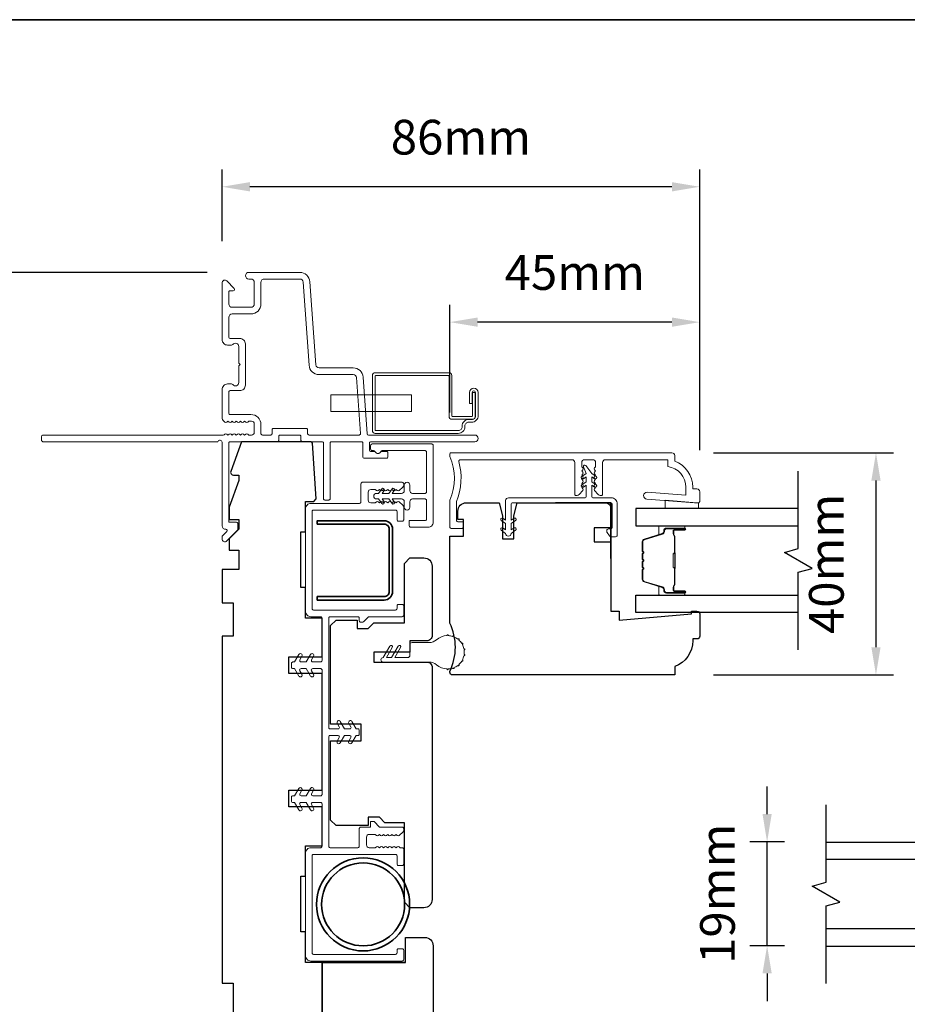
# Model space of a CAD drawing. Extents: x 2714 to 6012, y 3852 to 5936.
# Drawn here: x 4148 to 4308, y 5759 to 5936 of the extents above; entities that cross this region are included whole.
import ezdxf

# ---------------------------------------------------------------- set-up
doc = ezdxf.new("R2010")
doc.units = 0
doc.header["$LTSCALE"] = 250
doc.header["$MEASUREMENT"] = 0
doc.header["$PDMODE"] = 3
doc.header["$PDSIZE"] = -2
doc.layers.get('DEFPOINTS').update_dxf_attribs({"color": 2, "linetype": 'CONTINUOUS'})
for name, color, linetype, lineweight in [('6', 6, 'CONTINUOUS', 5), ('8', 7, 'CONTINUOUS', 35), ('Butal', 9, 'CONTINUOUS', 15), ('Dimensions', 2, 'CONTINUOUS', 25), ('Frame & Sash Cladding', 3, 'CONTINUOUS', 15), ('Jamb Liner', 230, 'CONTINUOUS', 9), ('Nylon Clip', 6, 'CONTINUOUS', 15), ('Spacer Bar', 1, 'CONTINUOUS', 9), ('Sreen Frame', 30, 'CONTINUOUS', 9), ('Visible (ANSI)', 7, 'CONTINUOUS', 35), ('Weather-Strip', 6, 'CONTINUOUS', 9), ('Wood', 7, 'CONTINUOUS', 25)]:
    doc.layers.add(name, color=color, linetype=linetype, lineweight=lineweight)
doc.layers.add('7', color=7, linetype='CONTINUOUS')
doc.layers.add('Glass', color=1, linetype='CONTINUOUS')
doc.styles.add('ROMANS', font='romans')
doc.dimstyles.new('LWDEC', dxfattribs={"dimscale": 0.1, "dimtxt": 2.5, "dimasz": 2, "dimexe": 1.25, "dimexo": 3, "dimgap": 2, "dimtad": 1, "dimtoh": 1, "dimdec": 4, "dimzin": 11, "dimdsep": 46, "dimlunit": 5, "dimtxsty": 'ROMANS', "dimcen": 0, "dimdle": 1.5, "dimazin": 0, "dimtfac": 0.03937, "dimtdec": 4, "dimtix": 1, "dimtmove": 0, "dimatfit": 3, "dimfxl": 0, "dimfrac": 2, "dimtzin": 0, "dimarcsym": 0})

# ---------------------------------------------------------------- blocks, each defined once
blk = doc.blocks.new('*D82')
at = {"layer": 'DEFPOINTS', "color": 0, "linetype": 'Continuous'}
for p in [(4189.18, 5890.49), (4129.88, 5859.99), (4152.13, 5859.99)]:
    blk.add_point(p, dxfattribs=at)
at = {"layer": 'Dimensions', "color": 0, "linetype": 'ByBlock', "lineweight": -2}
for p, q in [((4129.88, 5895.49), (4129.88, 5900.49)), ((4181.68, 5890.49), (4126.76, 5890.49)), ((4129.88, 5890.49), (4129.88, 5859.99)), ((4144.63, 5859.99), (4126.76, 5859.99)), ((4129.88, 5854.99), (4129.88, 5849.99))]:
    blk.add_line(p, q, dxfattribs=at)
at = {"layer": 'Dimensions', "color": 0, "linetype": 'Continuous'}
for points in [[(4129.05, 5895.49), (4130.72, 5895.49), (4129.88, 5890.49)], [(4129.05, 5854.99), (4130.72, 5854.99), (4129.88, 5859.99)]]:
    blk.add_solid(points, dxfattribs=at)
at = {"layer": 'Dimensions', "color": 0, "linetype": 'Continuous', "insert": (4121.76, 5875.24), "char_height": 6.25, "attachment_point": 5, "rotation": 90, "style": 'ROMANS'}
blk.add_mtext('30mm', dxfattribs=at)
blk = doc.blocks.new('*D83')
at = {"layer": 'DEFPOINTS', "color": 0, "linetype": 'Continuous'}
for p in [(4129.88, 5859.99), (4152.13, 5859.99), (4184.38, 5743.99)]:
    blk.add_point(p, dxfattribs=at)
at = {"layer": 'Dimensions', "color": 0, "linetype": 'ByBlock', "lineweight": -2}
for p, q in [((4144.63, 5859.99), (4126.76, 5859.99)), ((4129.88, 5748.99), (4129.88, 5854.99)), ((4176.88, 5743.99), (4126.76, 5743.99))]:
    blk.add_line(p, q, dxfattribs=at)
at = {"layer": 'Dimensions', "color": 0, "linetype": 'Continuous'}
for points in [[(4129.05, 5854.99), (4130.72, 5854.99), (4129.88, 5859.99)], [(4129.05, 5748.99), (4130.72, 5748.99), (4129.88, 5743.99)]]:
    blk.add_solid(points, dxfattribs=at)
at = {"layer": 'Dimensions', "color": 0, "linetype": 'Continuous', "insert": (4121.76, 5801.99), "char_height": 6.25, "attachment_point": 5, "rotation": 90, "style": 'ROMANS'}
blk.add_mtext('116mm', dxfattribs=at)
blk = doc.blocks.new('*D84')
at = {"layer": 'DEFPOINTS', "color": 0, "linetype": 'Continuous'}
for p in [(4225.38, 5881.52), (4225.38, 5857.74), (4270.38, 5850.99)]:
    blk.add_point(p, dxfattribs=at)
at = {"layer": 'Dimensions', "color": 0, "linetype": 'ByBlock', "lineweight": -2}
for p, q in [((4225.38, 5865.24), (4225.38, 5884.65)), ((4270.38, 5858.49), (4270.38, 5884.65)), ((4265.38, 5881.52), (4230.38, 5881.52))]:
    blk.add_line(p, q, dxfattribs=at)
at = {"layer": 'Dimensions', "color": 0, "linetype": 'Continuous'}
for points in [[(4230.38, 5882.36), (4230.38, 5880.69), (4225.38, 5881.52)], [(4265.38, 5882.36), (4265.38, 5880.69), (4270.38, 5881.52)]]:
    blk.add_solid(points, dxfattribs=at)
at = {"layer": 'Dimensions', "color": 0, "linetype": 'Continuous', "insert": (4247.88, 5889.65), "char_height": 6.25, "attachment_point": 5, "style": 'ROMANS'}
blk.add_mtext('45mm', dxfattribs=at)
blk = doc.blocks.new('*D85')
at = {"layer": 'DEFPOINTS', "color": 0, "linetype": 'Continuous'}
for p in [(4184.38, 5905.9), (4184.38, 5888.59), (4270.38, 5850.99)]:
    blk.add_point(p, dxfattribs=at)
at = {"layer": 'Dimensions', "color": 0, "linetype": 'ByBlock', "lineweight": -2}
for p, q in [((4184.38, 5896.09), (4184.38, 5909.02)), ((4270.38, 5858.49), (4270.38, 5909.02)), ((4265.38, 5905.9), (4189.38, 5905.9))]:
    blk.add_line(p, q, dxfattribs=at)
at = {"layer": 'Dimensions', "color": 0, "linetype": 'Continuous'}
for points in [[(4189.38, 5906.73), (4189.38, 5905.06), (4184.38, 5905.9)], [(4265.38, 5906.73), (4265.38, 5905.06), (4270.38, 5905.9)]]:
    blk.add_solid(points, dxfattribs=at)
at = {"layer": 'Dimensions', "color": 0, "linetype": 'Continuous', "insert": (4227.38, 5914.02), "char_height": 6.25, "attachment_point": 5, "style": 'ROMANS'}
blk.add_mtext('86mm', dxfattribs=at)
blk = doc.blocks.new('*D88')
at = {"layer": 'DEFPOINTS', "color": 0, "linetype": 'Continuous'}
for p in [(4265.38, 5857.99), (4265.38, 5817.99), (4302.11, 5817.99)]:
    blk.add_point(p, dxfattribs=at)
at = {"layer": 'Dimensions', "color": 0, "linetype": 'ByBlock', "lineweight": -2}
for p, q in [((4272.88, 5857.99), (4305.24, 5857.99)), ((4302.11, 5852.99), (4302.11, 5822.99)), ((4272.88, 5817.99), (4305.24, 5817.99))]:
    blk.add_line(p, q, dxfattribs=at)
at = {"layer": 'Dimensions', "color": 0, "linetype": 'Continuous'}
for points in [[(4301.28, 5852.99), (4302.94, 5852.99), (4302.11, 5857.99)], [(4301.28, 5822.99), (4302.94, 5822.99), (4302.11, 5817.99)]]:
    blk.add_solid(points, dxfattribs=at)
at = {"layer": 'Dimensions', "color": 0, "linetype": 'Continuous', "insert": (4293.99, 5837.99), "char_height": 6.25, "attachment_point": 5, "rotation": 90, "style": 'ROMANS'}
blk.add_mtext('40mm', dxfattribs=at)
blk = doc.blocks.new('*D89')
at = {"layer": 'DEFPOINTS', "color": 0, "linetype": 'Continuous'}
for p in [(4282.51, 5787.94), (4293.13, 5787.94), (4293.13, 5769.25)]:
    blk.add_point(p, dxfattribs=at)
at = {"layer": 'Dimensions', "color": 0, "linetype": 'ByBlock', "lineweight": -2}
for p, q in [((4282.51, 5792.94), (4282.51, 5797.94)), ((4285.63, 5787.94), (4279.38, 5787.94)), ((4282.51, 5769.25), (4282.51, 5787.94)), ((4285.63, 5769.25), (4279.38, 5769.25)), ((4282.51, 5764.25), (4282.51, 5759.25))]:
    blk.add_line(p, q, dxfattribs=at)
at = {"layer": 'Dimensions', "color": 0, "linetype": 'Continuous'}
for points in [[(4281.68, 5792.94), (4283.34, 5792.94), (4282.51, 5787.94)], [(4281.68, 5764.25), (4283.34, 5764.25), (4282.51, 5769.25)]]:
    blk.add_solid(points, dxfattribs=at)
at = {"layer": 'Dimensions', "color": 0, "linetype": 'Continuous', "insert": (4274.38, 5778.6), "char_height": 6.25, "attachment_point": 5, "rotation": 90, "style": 'ROMANS'}
blk.add_mtext('19mm', dxfattribs=at)

msp = doc.modelspace()

# ---------------------------------------------------------------- linework, layer by layer
at = {"layer": '6'}
msp.add_lwpolyline([(4270.13, 5848.99), (4269.88, 5848.99), (4264.13, 5849.44), (4264.13, 5847.94), (4270.13, 5847.94)], close=True, dxfattribs=at)
at = {"layer": '7', "flags": 128}
for points in [[(4288.13, 5822.52), (4288.13, 5836.51), (4290.63, 5837.18), (4285.63, 5840.07), (4288.13, 5840.74), (4288.13, 5854.72)], [(4293.13, 5762.44), (4293.13, 5776.43), (4295.63, 5777.1), (4290.63, 5779.99), (4293.13, 5780.66), (4293.13, 5794.64)]]:
    msp.add_lwpolyline(points, dxfattribs=at)
at = {"layer": '8', "linetype": 'Continuous'}
msp.add_lwpolyline([(4004.92, 5935.98), (4492.92, 5935.98), (4492.92, 5373.98), (4004.92, 5373.98)], close=True, dxfattribs=at)
at = {"layer": 'Butal'}
for points in [[(4267.44, 5844.84), (4263.27, 5844.84, 0.414214), (4263.02, 5844.59), (4263.02, 5843.26), (4263.63, 5843.45, 0.329751), (4263.89, 5843.81), (4263.89, 5843.93, -0.414214), (4264.4, 5844.44), (4267.69, 5844.44), (4267.69, 5844.59, 0.414214)], [(4267.44, 5832.35), (4263.27, 5832.35, -0.414214), (4263.02, 5832.6), (4263.02, 5833.93), (4263.63, 5833.74, -0.329751), (4263.89, 5833.38), (4263.89, 5833.26, 0.414214), (4264.4, 5832.75), (4267.69, 5832.75), (4267.69, 5832.6, -0.414214)]]:
    msp.add_lwpolyline(points, format="xyb", close=True, dxfattribs=at)
at = {"layer": 'Frame & Sash Cladding'}
msp.add_lwpolyline([(4184.9, 5861.37), (4184.77, 5861.25, -0.184483), (4184.6, 5861.19), (4152.13, 5861.19, 0.414214), (4151.88, 5860.94), (4151.88, 5860.24, 0.414214), (4152.13, 5859.99), (4183.6, 5859.99, -0.881018), (4184.38, 5859.89), (4184.38, 5844.83, 0.43506), (4185.03, 5844.24, -0.694034), (4185.22, 5843.81), (4184.46, 5843.05, 0.198912), (4184.38, 5842.87), (4184.38, 5842.49, 0.668179), (4185.24, 5842.13), (4187.16, 5844.06, 0.198912), (4187.23, 5844.23), (4187.23, 5845.24, 0.414214), (4186.98, 5845.49), (4185.58, 5845.49), (4185.58, 5859.74, -0.414214), (4185.83, 5859.99), (4194.33, 5859.99, 0.414214), (4194.58, 5860.24), (4194.58, 5860.94, -0.414214), (4194.83, 5861.19), (4198.33, 5861.19, -0.414214), (4198.58, 5860.94), (4198.58, 5860.24, 0.414214), (4198.83, 5859.99), (4202.38, 5859.99, -0.414214), (4202.63, 5859.74), (4202.63, 5849.74, 0.414214), (4202.88, 5849.49), (4203.58, 5849.49, 0.414214), (4203.83, 5849.74), (4203.83, 5859.74, -0.414214), (4204.08, 5859.99), (4209.48, 5859.99, -0.414214), (4209.73, 5859.74), (4209.73, 5857.29, 0.414214), (4209.98, 5857.04), (4213.98, 5857.04, 0.414214), (4214.23, 5857.29), (4214.23, 5857.99, 0.414214), (4213.98, 5858.24), (4213.12, 5858.24, 0.239932), (4212.92, 5858.13, -0.509175), (4211.95, 5858.13, 0.239932), (4211.75, 5858.24), (4211.18, 5858.24, -0.414214), (4210.93, 5858.49), (4210.93, 5859.74, -0.414214), (4211.18, 5859.99), (4229.88, 5859.99, 1), (4229.88, 5861.19), (4210.74, 5861.19, -0.39391), (4210.49, 5861.42), (4209.78, 5871.61, 0.39391), (4207.98, 5873.29), (4201.83, 5873.29, -0.393911), (4201.23, 5873.84), (4200.18, 5888.81, 0.393911), (4198.38, 5890.49), (4189.18, 5890.49, 1), (4189.18, 5889.29), (4189.58, 5889.29, -0.414214), (4190.18, 5888.69), (4190.18, 5884.79, -0.414214), (4189.58, 5884.19), (4186.18, 5884.19, -0.414214), (4185.58, 5884.79), (4185.58, 5886.94, -0.414214), (4185.83, 5887.19), (4186.39, 5887.19, 0.668179), (4186.56, 5887.61), (4185.24, 5888.94, 0.668179), (4184.38, 5888.59), (4184.38, 5878.39, 0.414214), (4185.38, 5877.39), (4186.1, 5877.39, 0.239932), (4186.3, 5877.49, -0.72633), (4187.38, 5877.14), (4187.38, 5874.14), (4187.63, 5873.89), (4187.38, 5873.64), (4187.38, 5870.64, -0.72633), (4186.3, 5870.28, 0.239932), (4186.1, 5870.39), (4185.38, 5870.39, 0.414214), (4184.38, 5869.39), (4184.38, 5864.19, 0.213422), (4184.55, 5863.81), (4184.9, 5863.5, 0.381966), (4185.24, 5863.5), (4185.44, 5863.69), (4185.65, 5863.5, 0.381966), (4185.99, 5863.5), (4186.19, 5863.69), (4186.4, 5863.5, 0.381966), (4186.74, 5863.5), (4186.94, 5863.69), (4187.15, 5863.5, 0.381966), (4187.49, 5863.5), (4187.69, 5863.69), (4187.9, 5863.5, 0.381966), (4188.24, 5863.5), (4188.44, 5863.69), (4188.65, 5863.5, 0.381966), (4188.99, 5863.5), (4189.19, 5863.69), (4189.68, 5863.69, -0.414214), (4190.18, 5863.19), (4190.18, 5861.69, -0.414214), (4189.68, 5861.19), (4189.19, 5861.19), (4188.99, 5861.37, 0.381966), (4188.65, 5861.37), (4188.44, 5861.19), (4188.24, 5861.37, 0.381966), (4187.9, 5861.37), (4187.69, 5861.19), (4187.49, 5861.37, 0.381966), (4187.15, 5861.37), (4186.94, 5861.19), (4186.74, 5861.37, 0.381966), (4186.4, 5861.37), (4186.19, 5861.19), (4185.99, 5861.37, 0.381966), (4185.65, 5861.37), (4185.44, 5861.19), (4185.24, 5861.37, 0.381966), (4184.9, 5861.37)], format="xyb", dxfattribs=at)
for points in [[(4191.38, 5863.09, 0.414214), (4189.58, 5864.89), (4185.83, 5864.89, -0.414214), (4185.58, 5865.14), (4185.58, 5868.94, -0.414214), (4185.83, 5869.19), (4187.58, 5869.19, 0.414214), (4188.58, 5870.19), (4188.58, 5877.59, 0.414214), (4187.58, 5878.59), (4185.83, 5878.59, -0.414214), (4185.58, 5878.84), (4185.58, 5882.39, -0.414214), (4186.18, 5882.99), (4189.58, 5882.99, 0.414214), (4191.38, 5884.79), (4191.38, 5888.69, -0.414214), (4191.98, 5889.29), (4198.38, 5889.29, -0.39391), (4198.98, 5888.73), (4200.03, 5873.76, 0.39391), (4201.83, 5872.09), (4207.98, 5872.09, -0.39391), (4208.58, 5871.53), (4209.29, 5861.45, -0.434812), (4209.04, 5861.19), (4200.03, 5861.19, -0.414214), (4199.78, 5861.44), (4199.78, 5862.14, 0.414214), (4199.53, 5862.39), (4193.63, 5862.39, 0.414214), (4193.38, 5862.14), (4193.38, 5861.44, -0.414214), (4193.13, 5861.19), (4191.63, 5861.19, -0.414214), (4191.38, 5861.44)], [(4212.18, 5849.69, -1), (4212.18, 5850.69), (4212.56, 5850.69), (4213.13, 5851.5, -1), (4213.54, 5851.21), (4213.18, 5850.69), (4214.41, 5850.69), (4214.98, 5851.5, -1), (4215.39, 5851.21), (4215.03, 5850.69), (4216.68, 5850.69, 0.414214), (4217.18, 5851.19), (4217.18, 5852.19, -1), (4218.18, 5852.19), (4218.18, 5851.19, 0.414214), (4218.68, 5850.69), (4220.93, 5850.69, 0.414214), (4221.18, 5850.94), (4221.18, 5858.14, 0.414214), (4220.93, 5858.39), (4213.21, 5858.39, 0.294716), (4212.98, 5858.24, -0.645497), (4211.89, 5858.24, 0.294716), (4211.66, 5858.39), (4211.38, 5858.39, -0.414214), (4211.13, 5858.64), (4211.13, 5859.34, -0.414214), (4211.38, 5859.59), (4222.13, 5859.59, -0.414214), (4222.38, 5859.34), (4222.38, 5845.49, -0.414214), (4221.48, 5844.59), (4218.33, 5844.59, -0.414214), (4218.08, 5844.84), (4218.08, 5845.79), (4220.93, 5845.79, 0.414214), (4221.18, 5846.04), (4221.18, 5849.44, 0.414214), (4220.93, 5849.69), (4218.68, 5849.69, 0.414214), (4218.18, 5849.19), (4218.18, 5848.19, -1), (4217.18, 5848.19), (4217.18, 5849.19, 0.414214), (4216.68, 5849.69), (4215.03, 5849.69), (4215.39, 5849.17, -1), (4214.98, 5848.88), (4214.41, 5849.69), (4213.18, 5849.69), (4213.54, 5849.17, -1), (4213.13, 5848.88), (4212.56, 5849.69)], [(4251.44, 5854.94, -0.381966), (4251.44, 5855.28), (4251.63, 5855.49), (4251.63, 5856.24, 0.414214), (4251.13, 5856.74), (4249.63, 5856.74, 0.414214), (4249.13, 5856.24), (4249.13, 5855.49), (4249.31, 5855.28, -0.381966), (4249.31, 5854.94), (4249.13, 5854.74), (4249.31, 5854.53, -0.381966), (4249.31, 5854.19), (4249.13, 5853.99), (4249.31, 5853.78, -0.381966), (4249.31, 5853.44), (4249.13, 5853.24), (4249.31, 5853.03, -0.381966), (4249.31, 5852.69), (4249.13, 5852.49), (4249.31, 5852.28, -0.381966), (4249.31, 5851.94), (4249.13, 5851.74), (4249.31, 5851.53, -0.381966), (4249.31, 5851.19), (4248.66, 5850.47, -0.213422), (4248.29, 5850.3), (4248.13, 5850.3, -0.414214), (4247.88, 5850.55), (4247.88, 5856.24, 0.414214), (4247.38, 5856.74), (4227.24, 5856.74, 0.496188), (4227, 5856.42, -0.165014), (4226.6, 5849.23, 0.095939), (4226.58, 5849.14), (4226.58, 5845.84, 0.414214), (4226.83, 5845.59), (4227.58, 5845.59, -0.414214), (4227.83, 5845.34), (4227.83, 5844.64, -0.414214), (4227.58, 5844.39), (4225.63, 5844.39, -0.414214), (4225.38, 5844.64), (4225.38, 5849.38, -0.10151), (4225.4, 5849.48, 0.205134), (4225.4, 5857.35, -0.10151), (4225.38, 5857.45), (4225.38, 5857.74, -0.414214), (4225.63, 5857.99), (4265.38, 5857.99, -0.414214), (4265.88, 5857.49), (4265.88, 5856.49, -0.312963), (4269.13, 5851.8), (4269.13, 5851.49), (4269.88, 5851.49, -0.414214), (4270.38, 5850.99), (4270.38, 5849.24, -0.414214), (4270.13, 5848.99), (4269.44, 5848.99), (4260.84, 5849.66, -1), (4260.93, 5850.91), (4267.88, 5850.36), (4267.88, 5851.8, 0.375565), (4264.63, 5855.52), (4264.63, 5856.74), (4253.38, 5856.74, 0.414214), (4252.88, 5856.24), (4252.88, 5850.55, -0.414214), (4252.63, 5850.3), (4252.46, 5850.3, -0.213422), (4252.09, 5850.47), (4251.44, 5851.19, -0.381966), (4251.44, 5851.53), (4251.63, 5851.74), (4251.44, 5851.94, -0.381966), (4251.44, 5852.28), (4251.63, 5852.49), (4251.44, 5852.69, -0.381966), (4251.44, 5853.03), (4251.63, 5853.24), (4251.44, 5853.44, -0.381966), (4251.44, 5853.78), (4251.63, 5853.99), (4251.44, 5854.19, -0.381966), (4251.44, 5854.53), (4251.63, 5854.74)]]:
    msp.add_lwpolyline(points, format="xyb", close=True, dxfattribs=at)
at = {"layer": 'Glass'}
for points in [[(4288.13, 5847.94), (4258.88, 5847.94), (4258.88, 5844.84), (4288.13, 5844.84)], [(4288.13, 5829.25), (4258.88, 5829.25), (4258.88, 5832.35), (4288.13, 5832.35)], [(4293.13, 5787.86), (4322.38, 5787.86), (4322.38, 5784.76), (4293.13, 5784.76)], [(4293.13, 5769.17), (4322.38, 5769.17), (4322.38, 5772.27), (4293.13, 5772.27)]]:
    msp.add_lwpolyline(points, dxfattribs=at)
at = {"layer": 'Jamb Liner'}
msp.add_lwpolyline([(4203.58, 5787.14, 0.414214), (4203.83, 5786.89), (4208.83, 5786.89, 0.414214), (4209.08, 5787.14), (4209.08, 5790.34, -0.414214), (4209.33, 5790.59), (4211.08, 5790.59), (4211.08, 5791.59), (4211.74, 5791.59), (4212.74, 5790.59), (4216.83, 5790.59, -0.414214), (4217.08, 5790.34), (4217.08, 5789.96, -0.213412), (4217, 5789.77), (4216.25, 5789.1, -0.381988), (4215.92, 5789.1), (4215.71, 5789.29), (4215.5, 5789.1, -0.381988), (4215.17, 5789.1), (4214.96, 5789.29), (4214.75, 5789.1, -0.381988), (4214.42, 5789.1), (4214.21, 5789.29), (4214, 5789.1, -0.381988), (4213.67, 5789.1), (4213.46, 5789.29), (4213.25, 5789.1, -0.381988), (4212.92, 5789.1), (4212.71, 5789.29), (4212.5, 5789.1, -0.381988), (4212.17, 5789.1), (4211.96, 5789.29), (4210.88, 5789.29, 0.414214), (4210.38, 5788.79), (4210.38, 5787.39, 0.414214), (4210.88, 5786.89), (4211.96, 5786.89), (4212.17, 5787.07, -0.381988), (4212.5, 5787.07), (4212.71, 5786.89), (4212.92, 5787.07, -0.381988), (4213.25, 5787.07), (4213.46, 5786.89), (4213.67, 5787.07, -0.381988), (4214, 5787.07), (4214.21, 5786.89), (4214.42, 5787.07, -0.381988), (4214.75, 5787.07), (4214.96, 5786.89), (4215.17, 5787.07, -0.381988), (4215.5, 5787.07), (4215.71, 5786.89), (4215.92, 5787.07, -0.381988), (4216.25, 5787.07), (4216.46, 5786.89), (4216.83, 5786.89, -0.414214), (4217.08, 5786.64), (4217.08, 5783.94, -0.414214), (4216.83, 5783.69), (4216.13, 5783.69, -0.414214), (4215.88, 5783.94), (4215.88, 5785.44, 0.414214), (4215.63, 5785.69), (4200.83, 5785.69, 0.414214), (4200.58, 5785.44), (4200.58, 5767.94, 0.414214), (4200.83, 5767.69), (4215.63, 5767.69, 0.414214), (4215.88, 5767.94), (4215.88, 5768.44, -0.414214), (4216.13, 5768.69), (4216.83, 5768.69, -0.414214), (4217.08, 5768.44), (4217.08, 5766.74, -0.414214), (4216.83, 5766.49), (4200.38, 5766.49, -0.414214), (4199.38, 5767.49), (4199.38, 5785.89, -0.414214), (4200.38, 5786.89), (4202.13, 5786.89, 0.414214), (4202.38, 5787.14), (4202.38, 5794.79, 0.414214), (4202.13, 5795.04), (4200.7, 5795.04, 0.57735), (4200.48, 5794.66), (4200.86, 5794.01, -1), (4200.31, 5793.7), (4199.54, 5795.04), (4198.6, 5795.04, 0.57735), (4198.38, 5794.66), (4198.76, 5794.01, -1), (4198.21, 5793.7), (4197.44, 5795.04), (4197.13, 5795.04, -0.414214), (4196.88, 5795.29), (4196.88, 5795.99, -0.414214), (4197.13, 5796.24), (4197.44, 5796.24), (4198.21, 5797.58, -1), (4198.76, 5797.26), (4198.38, 5796.61, 0.57735), (4198.6, 5796.24), (4199.54, 5796.24), (4200.31, 5797.58, -1), (4200.86, 5797.26), (4200.48, 5796.61, 0.57735), (4200.7, 5796.24), (4202.13, 5796.24, 0.414214), (4202.38, 5796.49), (4202.38, 5818.89, 0.414214), (4202.13, 5819.14), (4200.7, 5819.14, 0.57735), (4200.48, 5818.76), (4200.86, 5818.11, -1), (4200.31, 5817.8), (4199.54, 5819.14), (4198.6, 5819.14, 0.57735), (4198.38, 5818.76), (4198.76, 5818.11, -1), (4198.21, 5817.8), (4197.44, 5819.14), (4197.13, 5819.14, -0.414214), (4196.88, 5819.39), (4196.88, 5820.09, -0.414214), (4197.13, 5820.34), (4197.44, 5820.34), (4198.21, 5821.68, -1), (4198.76, 5821.36), (4198.38, 5820.71, 0.57735), (4198.6, 5820.34), (4199.54, 5820.34), (4200.31, 5821.68, -1), (4200.86, 5821.36), (4200.48, 5820.71, 0.57735), (4200.7, 5820.34), (4202.13, 5820.34, 0.414214), (4202.38, 5820.59), (4202.38, 5828.24, 0.414214), (4202.13, 5828.49), (4200.38, 5828.49, -0.414214), (4199.38, 5829.49), (4199.38, 5847.89, -0.414214), (4200.38, 5848.89), (4209.13, 5848.89, 0.414214), (4209.38, 5849.14), (4209.38, 5852.44, -0.414214), (4209.63, 5852.69), (4216.83, 5852.69, -0.414214), (4217.08, 5852.44), (4217.08, 5852.19, -0.209696), (4216.92, 5851.82), (4216.25, 5851.2, -0.386069), (4215.92, 5851.2), (4215.71, 5851.39), (4215.5, 5851.2, -0.381988), (4215.17, 5851.2), (4214.96, 5851.39), (4214.75, 5851.2, -0.381988), (4214.42, 5851.2), (4214.21, 5851.39), (4214, 5851.2, -0.381988), (4213.67, 5851.2), (4213.46, 5851.39), (4213.25, 5851.2, -0.381988), (4212.92, 5851.2), (4212.71, 5851.39), (4212.5, 5851.2, -0.381988), (4212.17, 5851.2), (4211.96, 5851.39), (4211.18, 5851.39, 0.414214), (4210.68, 5850.89), (4210.68, 5849.49, 0.414214), (4211.18, 5848.99), (4211.96, 5848.99), (4212.17, 5849.17, -0.381988), (4212.5, 5849.17), (4212.71, 5848.99), (4212.92, 5849.17, -0.381988), (4213.25, 5849.17), (4213.46, 5848.99), (4213.67, 5849.17, -0.381988), (4214, 5849.17), (4214.21, 5848.99), (4214.42, 5849.17, -0.381988), (4214.75, 5849.17), (4214.96, 5848.99), (4215.17, 5849.17, -0.381988), (4215.5, 5849.17), (4215.71, 5848.99), (4215.92, 5849.17, -0.386069), (4216.25, 5849.17), (4216.92, 5848.55, -0.209696), (4217.08, 5848.19), (4217.08, 5845.94, -0.414214), (4216.83, 5845.69), (4216.13, 5845.69, -0.414214), (4215.88, 5845.94), (4215.88, 5847.44, 0.414214), (4215.63, 5847.69), (4200.83, 5847.69, 0.414214), (4200.58, 5847.44), (4200.58, 5829.94, 0.414214), (4200.83, 5829.69), (4215.63, 5829.69, 0.414214), (4215.88, 5829.94), (4215.88, 5830.44, -0.414214), (4216.13, 5830.69), (4216.83, 5830.69, -0.414214), (4217.08, 5830.44), (4217.08, 5828.74, -0.414214), (4216.83, 5828.49), (4210.85, 5828.49, 0.198912), (4210.67, 5828.41), (4209.82, 5827.56, -0.198912), (4209.64, 5827.49), (4209.33, 5827.49, -0.414214), (4209.08, 5827.74), (4209.08, 5828.24, 0.414214), (4208.83, 5828.49), (4203.83, 5828.49, 0.414214), (4203.58, 5828.24), (4203.58, 5808.54, 0.414214), (4203.83, 5808.29), (4205.27, 5808.29, 0.57735), (4205.48, 5808.66), (4205.11, 5809.31, -1), (4205.66, 5809.63), (4206.43, 5808.29), (4207.37, 5808.29, 0.57735), (4207.58, 5808.66), (4207.21, 5809.31, -1), (4207.76, 5809.63), (4208.53, 5808.29), (4208.83, 5808.29, -0.414214), (4209.08, 5808.04), (4209.08, 5807.34, -0.414214), (4208.83, 5807.09), (4208.53, 5807.09), (4207.76, 5805.75, -1), (4207.21, 5806.06), (4207.58, 5806.71, 0.57735), (4207.37, 5807.09), (4206.43, 5807.09), (4205.66, 5805.75, -1), (4205.11, 5806.06), (4205.48, 5806.71, 0.57735), (4205.27, 5807.09), (4203.83, 5807.09, 0.414214), (4203.58, 5806.84)], format="xyb", close=True, dxfattribs=at)
at = {"layer": 'Nylon Clip'}
msp.add_lwpolyline([(4254.63, 5844.59, -0.414214), (4254.33, 5844.29), (4253.93, 5844.29, 0.414214), (4253.63, 5843.99), (4253.63, 5843.79, 0.153915), (4253.69, 5843.62), (4254.11, 5843.02, 0.244698), (4254.35, 5842.89), (4255.23, 5842.89, 0.414214), (4255.53, 5843.19), (4255.53, 5848.79, 0.414214), (4254.43, 5849.89), (4251.23, 5849.89, -0.414214), (4250.93, 5850.19), (4250.93, 5852.18), (4251.44, 5851.83, 1), (4251.73, 5852.24), (4250.93, 5852.79), (4250.93, 5853.68), (4251.44, 5853.33, 1), (4251.73, 5853.74), (4250.93, 5854.29), (4249.87, 5855.7, 0.883886), (4249.44, 5855.45), (4249.93, 5854.29), (4249.14, 5853.74, 1), (4249.43, 5853.33), (4249.93, 5853.68), (4249.93, 5852.79), (4249.14, 5852.24, 0.999984), (4249.43, 5851.83), (4249.93, 5852.18), (4249.93, 5850.19, -0.414214), (4249.63, 5849.89), (4235.93, 5849.89, 0.414214), (4235.43, 5849.39), (4235.43, 5845.85), (4234.93, 5846.21, 1), (4234.64, 5845.8), (4235.43, 5845.24), (4235.43, 5844.1), (4234.93, 5844.46, 1), (4234.64, 5844.05), (4235.43, 5843.49, 1), (4236.43, 5843.49), (4237.23, 5844.05, 1), (4236.94, 5844.46), (4236.43, 5844.1), (4236.43, 5845.24), (4237.23, 5845.8, 1), (4236.94, 5846.21), (4236.43, 5845.85), (4236.43, 5848.74, -0.414214), (4236.68, 5848.99), (4254.33, 5848.99, -0.414214), (4254.63, 5848.69)], format="xyb", close=True, dxfattribs=at)
at = {"layer": 'Spacer Bar'}
for points in [[(4260.13, 5836.88), (4260.13, 5835.22, 0.329751), (4260.4, 5834.85), (4263.66, 5833.85, -0.329751), (4264.02, 5833.37), (4264.02, 5833.25, 0.414214), (4264.4, 5832.87), (4267.69, 5832.87, 1), (4267.69, 5833.02), (4265.87, 5833.02, -0.414214), (4265.57, 5833.32), (4265.57, 5833.8), (4265.68, 5833.8), (4265.68, 5833.28, 0.414214), (4265.83, 5833.13), (4267.69, 5833.13, -1), (4267.69, 5832.75), (4264.4, 5832.75, -0.414214), (4263.9, 5833.25), (4263.9, 5833.37, 0.329751), (4263.63, 5833.74), (4260.37, 5834.74, -0.329751), (4260.02, 5835.22), (4260.02, 5836.88, -0.226277), (4260.06, 5836.98), (4260.15, 5837.05, 0.476976), (4260.15, 5837.25), (4260.06, 5837.32, -0.226277), (4260.02, 5837.41), (4260.02, 5838.33, -0.226277), (4260.06, 5838.43), (4260.15, 5838.5, 0.476976), (4260.15, 5838.7), (4260.06, 5838.76, -0.226277), (4260.02, 5838.86), (4260.02, 5839.78, -0.226277), (4260.06, 5839.88), (4260.15, 5839.95, 0.476976), (4260.15, 5840.14), (4260.06, 5840.21, -0.226277), (4260.02, 5840.31), (4260.02, 5841.98, -0.329751), (4260.37, 5842.45), (4263.63, 5843.45, 0.329751), (4263.9, 5843.82), (4263.9, 5843.94, -0.414214), (4264.4, 5844.44), (4267.69, 5844.44, -1), (4267.69, 5844.06), (4265.83, 5844.06, 0.414214), (4265.68, 5843.91), (4265.68, 5843.4), (4265.57, 5843.4), (4265.57, 5843.87, -0.414214), (4265.87, 5844.17), (4267.69, 5844.17, 1), (4267.69, 5844.32), (4264.4, 5844.32, 0.414214), (4264.02, 5843.94), (4264.02, 5843.82, -0.329751), (4263.66, 5843.34), (4260.4, 5842.35, 0.329751), (4260.13, 5841.98), (4260.13, 5840.31, 0.226277), (4260.13, 5840.3), (4260.22, 5840.23, -0.476976), (4260.22, 5839.86), (4260.13, 5839.79, 0.226277), (4260.13, 5839.78), (4260.13, 5838.86, 0.256633), (4260.13, 5838.85), (4260.22, 5838.78, -0.476976), (4260.22, 5838.41), (4260.13, 5838.34, 0.226277), (4260.13, 5838.33), (4260.13, 5837.42, 0.256633), (4260.13, 5837.41), (4260.22, 5837.34, -0.476976), (4260.22, 5836.96), (4260.13, 5836.89, 0.226277)], [(4260.13, 5840.31), (4260.13, 5841.98, -0.329751), (4260.4, 5842.35), (4263.66, 5843.34, 0.329751), (4264.02, 5843.82), (4264.02, 5843.94, -0.414214), (4264.4, 5844.32), (4267.69, 5844.32, -1), (4267.69, 5844.17), (4265.87, 5844.17, 0.414214), (4265.57, 5843.87), (4265.57, 5843.4), (4265.68, 5843.4), (4265.68, 5843.91, -0.414214), (4265.83, 5844.06), (4267.69, 5844.06, 1), (4267.69, 5844.44), (4264.4, 5844.44, 0.414214), (4263.9, 5843.94), (4263.9, 5843.82, -0.329751), (4263.63, 5843.45), (4260.37, 5842.45, 0.329751), (4260.02, 5841.98), (4260.02, 5840.31, 0.226277), (4260.06, 5840.21), (4260.15, 5840.14, -0.476976), (4260.15, 5839.95), (4260.06, 5839.88, 0.226277), (4260.02, 5839.78), (4260.02, 5838.86, 0.226277), (4260.06, 5838.76), (4260.15, 5838.7, -0.476976), (4260.15, 5838.5), (4260.06, 5838.43, 0.226277), (4260.02, 5838.33), (4260.02, 5837.41, 0.226277), (4260.06, 5837.32), (4260.15, 5837.25, -0.476976), (4260.15, 5837.05), (4260.06, 5836.98, 0.226277), (4260.02, 5836.88), (4260.02, 5835.22, 0.329751), (4260.37, 5834.74), (4263.63, 5833.74, -0.329751), (4263.9, 5833.37), (4263.9, 5833.25, 0.414214), (4264.4, 5832.75), (4267.69, 5832.75, 1), (4267.69, 5833.13), (4265.83, 5833.13, -0.414214), (4265.68, 5833.28), (4265.68, 5833.8), (4265.57, 5833.8), (4265.57, 5833.32, 0.414214), (4265.87, 5833.02), (4267.69, 5833.02, -1), (4267.69, 5832.87), (4264.4, 5832.87, -0.414214), (4264.02, 5833.25), (4264.02, 5833.37, 0.329751), (4263.66, 5833.85), (4260.4, 5834.85, -0.329751), (4260.13, 5835.22), (4260.13, 5836.88, -0.226277), (4260.13, 5836.89), (4260.22, 5836.96, 0.476976), (4260.22, 5837.34), (4260.13, 5837.41, -0.226277), (4260.13, 5837.41), (4260.13, 5838.33, -0.256633), (4260.13, 5838.34), (4260.22, 5838.41, 0.476976), (4260.22, 5838.78), (4260.13, 5838.85, -0.226277), (4260.13, 5838.86), (4260.13, 5839.78, -0.256633), (4260.13, 5839.79), (4260.22, 5839.86, 0.476976), (4260.22, 5840.23), (4260.13, 5840.3, -0.226277)], [(4265.73, 5843.84), (4265.73, 5843.21, 0.22907), (4265.81, 5843.05, -0.224481), (4265.87, 5842.91), (4265.87, 5840.04, -0.28964), (4265.77, 5839.87, 0.272736), (4265.62, 5839.65), (4265.62, 5837.54, 0.272736), (4265.77, 5837.32, -0.28964), (4265.87, 5837.16), (4265.87, 5834.28, -0.224481), (4265.81, 5834.15, 0.22907), (4265.73, 5833.99), (4265.73, 5833.35), (4265.68, 5833.35), (4265.68, 5833.98, -0.228585), (4265.77, 5834.18, 0.224481), (4265.82, 5834.28), (4265.82, 5837.16, 0.28964), (4265.75, 5837.27, -0.274141), (4265.57, 5837.54), (4265.57, 5839.65, -0.274141), (4265.75, 5839.92, 0.28964), (4265.82, 5840.04), (4265.82, 5842.91, 0.224481), (4265.77, 5843.01, -0.228585), (4265.68, 5843.21), (4265.68, 5843.84)]]:
    msp.add_lwpolyline(points, format="xyb", close=True, dxfattribs=at)
msp.add_lwpolyline([(4265.82, 5840.03, 0.001885), (4265.82, 5840.04), (4265.82, 5842.91, 0.224481), (4265.77, 5843.01, -0.228585), (4265.68, 5843.21), (4265.68, 5843.84), (4265.73, 5843.84), (4265.73, 5843.21, 0.22907), (4265.81, 5843.05, -0.224481), (4265.87, 5842.91), (4265.87, 5840.04, 0.214245), (4265.89, 5840, -0.214245), (4265.95, 5839.87), (4265.95, 5837.33, -0.214245), (4265.89, 5837.19, 0.214245), (4265.87, 5837.16), (4265.87, 5834.28, -0.224481), (4265.81, 5834.15, 0.22907), (4265.73, 5833.99), (4265.73, 5833.35), (4265.68, 5833.35), (4265.68, 5833.98, -0.228585), (4265.77, 5834.18, 0.224481), (4265.82, 5834.28), (4265.82, 5837.16, -0.214245), (4265.85, 5837.23, 0.214245), (4265.9, 5837.33), (4265.9, 5839.87, 0.214245), (4265.85, 5839.96, -0.214245), (4265.82, 5840.04)], format="xyb", dxfattribs=at)
at = {"layer": 'Sreen Frame'}
msp.add_lwpolyline([(4228.1, 5862.81, -0.414214), (4228.79, 5863.5), (4229.31, 5863.5, 0.414324), (4230.5, 5864.69), (4230.49, 5868.87, 1), (4228.93, 5868.87), (4228.93, 5866.88), (4229.43, 5866.88), (4229.43, 5868.87, -1), (4229.99, 5868.87), (4230, 5864.53, -0.414214), (4229.47, 5864), (4228.79, 5864, 0.414214), (4227.6, 5862.81), (4227.6, 5862.69, -0.414214), (4226.91, 5862), (4212.07, 5862, -0.414214), (4211.94, 5862.12), (4211.94, 5871.79, -0.414214), (4212.07, 5871.92), (4225.12, 5871.92, -0.414214), (4225.25, 5871.79), (4225.25, 5864.53, 0.414214), (4225.75, 5864.03), (4229.47, 5864.03, 0.414214), (4229.97, 5864.53), (4229.97, 5868.87), (4229.47, 5868.87), (4229.47, 5864.66, -0.414214), (4229.34, 5864.53), (4225.87, 5864.53, -0.414214), (4225.75, 5864.65), (4225.75, 5871.92, 0.414214), (4225.25, 5872.42), (4211.94, 5872.42, 0.414214), (4211.44, 5871.92), (4211.44, 5862, 0.414214), (4211.94, 5861.5), (4226.91, 5861.5, 0.414214), (4228.1, 5862.69)], format="xyb", close=True, dxfattribs=at)
msp.add_lwpolyline([(4218.47, 5865.46), (4218.47, 5868.46), (4203.97, 5868.46), (4203.97, 5865.46)], close=True, dxfattribs=at)
at = {"layer": 'Visible (ANSI)'}
for p, q in [((4254.38, 5848.99), (4244.38, 5848.99)), ((4254.38, 5838.99), (4254.38, 5848.99))]:
    msp.add_line(p, q, dxfattribs=at)
msp.add_lwpolyline([(4214.47, 5833.01), (4214.47, 5844.24, 0.414214), (4213.56, 5845.15), (4201.5, 5845.15), (4201.5, 5845.76), (4213.56, 5845.76, -0.414214), (4215.08, 5844.24), (4215.08, 5833.01, -0.414214), (4213.56, 5831.49), (4201.5, 5831.49), (4201.5, 5832.1), (4213.56, 5832.1, 0.414214)], format="xyb", close=True, dxfattribs=at)
for radius in [8.38, 7.47]:
    msp.add_circle((4209.77, 5776.69), radius, dxfattribs=at)
at = {"layer": 'Weather-Strip'}
msp.add_lwpolyline([(4227.65, 5820.69, -1.021395), (4227.52, 5820.47, -0.066195), (4227.01, 5819.87, -1.021395), (4226.82, 5819.7, -0.066195), (4226.13, 5819.31, -1.021395), (4225.89, 5819.22, -0.066195), (4225.12, 5819.08, -1.021395), (4224.86, 5819.08, -0.171759), (4223, 5819.83, 0.182676), (4221.68, 5820.33), (4213.39, 5820.33, -1), (4213.39, 5821.13), (4214.59, 5823.2, -1), (4215.02, 5822.95), (4213.97, 5821.13), (4214.89, 5821.13), (4216.09, 5823.2, -1), (4216.52, 5822.95), (4215.47, 5821.13), (4217.8, 5821.13, 0.414214), (4218.2, 5821.53), (4218.2, 5823.43, -0.414214), (4218.6, 5823.83), (4221.68, 5823.83, 0.182676), (4223, 5824.33, -0.171759), (4224.86, 5825.08, -1.021395), (4225.12, 5825.08, -0.066195), (4225.89, 5824.94, -1.021395), (4226.13, 5824.85, -0.066195), (4226.82, 5824.46, -1.021395), (4227.01, 5824.29, -0.066195), (4227.52, 5823.69, -1.021395), (4227.65, 5823.47, -0.066195), (4227.92, 5822.73, -1.021395), (4227.96, 5822.48, -0.066195), (4227.96, 5821.68, -1.021395), (4227.92, 5821.43, -0.066195)], format="xyb", close=True, dxfattribs=at)
at = {"layer": 'Wood'}
for points in [[(4202.38, 5756.49), (4202.38, 5766.24), (4199.38, 5766.24), (4199.38, 5771.74), (4198.58, 5771.74), (4198.58, 5781.74), (4199.38, 5781.74), (4199.38, 5787.24), (4202.38, 5787.24), (4202.38, 5794.24), (4196.38, 5794.24), (4196.38, 5797.24), (4202.38, 5797.24), (4202.38, 5818.24), (4196.38, 5818.24), (4196.38, 5821.24), (4202.38, 5821.24), (4202.38, 5828.24), (4199.38, 5828.24), (4199.38, 5833.74), (4198.58, 5833.74), (4198.58, 5843.74), (4199.38, 5843.74), (4199.38, 5849.24), (4200.88, 5849.24), (4201.34, 5849.69), (4200.63, 5859.75, 0.39391), (4200.39, 5859.99), (4187.88, 5859.99), (4185.94, 5854.66, 0.520567), (4186.41, 5853.99), (4187.38, 5853.99), (4187.38, 5852.99), (4185.63, 5848.18), (4185.63, 5845.99), (4187.38, 5845.99), (4187.38, 5844.24), (4185.63, 5842.49), (4185.63, 5840.49), (4187.38, 5840.49), (4187.38, 5836.99), (4184.38, 5836.99), (4184.38, 5830.99), (4186.38, 5830.99), (4186.38, 5824.99), (4184.38, 5824.99), (4184.38, 5762.49), (4186.38, 5762.49), (4186.38, 5756.49)], [(4217.38, 5766.24), (4217.38, 5770.74), (4220.88, 5770.74, -0.414214), (4222.38, 5769.24), (4222.38, 5744.99, -0.414214), (4221.38, 5743.99), (4184.38, 5743.99), (4184.38, 5756.49), (4202.38, 5756.49), (4202.38, 5766.24), (4217.38, 5766.24), (4202.38, 5766.24), (4202.38, 5756.49), (4184.38, 5756.49), (4184.38, 5743.99)]]:
    msp.add_lwpolyline(points, format="xyb", dxfattribs=at)
for points in [[(4226.83, 5845.99), (4226.83, 5847.49, -0.414214), (4228.33, 5848.99), (4234.26, 5848.99), (4234.88, 5846.65), (4234.88, 5842.49), (4236.88, 5842.49), (4236.88, 5846.65), (4237.51, 5848.99), (4253.38, 5848.99, -0.414214), (4254.38, 5847.99), (4254.38, 5844.49), (4251.38, 5844.49), (4251.38, 5841.99), (4254.38, 5841.99), (4254.38, 5829.49), (4255.88, 5829.49), (4255.88, 5827.89), (4268.88, 5829.02), (4268.88, 5829.49), (4269.88, 5829.49, -0.414214), (4270.38, 5828.99), (4270.38, 5824.99, -0.414214), (4269.88, 5824.49), (4269.13, 5824.49), (4269.13, 5824.17, -0.312963), (4265.88, 5819.49), (4265.88, 5817.99), (4225.88, 5817.99, -0.414214), (4225.38, 5818.49), (4225.38, 5818.63, 0.229416), (4225.38, 5827.35), (4225.38, 5842.99), (4227.83, 5842.99), (4227.83, 5845.99)], [(4218.2, 5776.08), (4217.2, 5777.08), (4217.2, 5791.38), (4213.7, 5791.38), (4212.7, 5792.38), (4210.7, 5792.38), (4210.7, 5790.88), (4204.9, 5790.88), (4203.9, 5791.88), (4203.9, 5806.13), (4209.4, 5806.13), (4209.4, 5809.13), (4203.9, 5809.13), (4203.9, 5826.88), (4204.9, 5827.88), (4208.7, 5827.88), (4208.7, 5826.38), (4210.7, 5826.38), (4211.7, 5827.38), (4217.2, 5827.38), (4217.2, 5838.08), (4218.2, 5839.08), (4220.7, 5839.08, -0.414214), (4222.2, 5837.58), (4222.2, 5825.13, -0.414214), (4221.2, 5824.13), (4218.2, 5824.13), (4218.2, 5822.13), (4211.7, 5822.13), (4211.7, 5820.33), (4221.2, 5820.33, -0.414214), (4222.2, 5819.33), (4222.2, 5777.58, -0.414214), (4220.7, 5776.08)]]:
    msp.add_lwpolyline(points, format="xyb", close=True, dxfattribs=at)

# ---------------------------------------------------------------- dimensions: what is measured, and where the dimension line sits
at = {"layer": 'Dimensions', "linetype": 'Continuous'}
for base, p2, picture, middle in [((4184.38, 5905.9), (4184.38, 5888.59), '*D85', (4227.38, 5914.02)), ((4225.38, 5881.52), (4225.38, 5857.74), '*D84', (4247.88, 5889.65))]:
    dim = msp.add_linear_dim(base=base, p1=(4270.38, 5850.99), p2=p2, dimstyle='LWDEC', override={"dimscale": 2.5, "dimdec": 0, "dimlunit": 2, "dimpost": 'mm', "dimtdec": 0, "dimarcsym": 1}, dxfattribs=at)
    dim.commit()
    dim.dimension.update_dxf_attribs({"geometry": picture, "text_midpoint": middle})
for base, p1, p2, picture, middle in [((4129.88488, 5859.98623), (4189.18442, 5890.48617), (4152.1345, 5859.98623), '*D82', (4121.75988, 5875.2362)), ((4129.88, 5859.99), (4184.38, 5743.99), (4152.13, 5859.99), '*D83', (4121.76, 5801.99)), ((4302.11, 5817.99), (4265.38, 5857.99), (4265.38, 5817.99), '*D88', (4293.99, 5837.99))]:
    dim = msp.add_linear_dim(base=base, p1=p1, p2=p2, angle=90, dimstyle='LWDEC', override={"dimscale": 2.5, "dimdec": 0, "dimlunit": 2, "dimpost": 'mm', "dimtdec": 0, "dimarcsym": 1}, dxfattribs=at)
    dim.commit()
    dim.dimension.update_dxf_attribs({"geometry": picture, "text_midpoint": middle})
dim = msp.add_linear_dim(base=(4282.51, 5787.94), p1=(4293.13, 5769.25), p2=(4293.13, 5787.94), angle=90, dimstyle='LWDEC', override={"dimscale": 2.5, "dimdec": 0, "dimlunit": 2, "dimpost": 'mm', "dimtdec": 0, "dimarcsym": 1}, dxfattribs=at)
dim.commit()
dim.dimension.update_dxf_attribs({"geometry": '*D89', "text_midpoint": (4282.51, 5778.6), "dimtype": 160})

doc.saveas('drawing.dxf')
